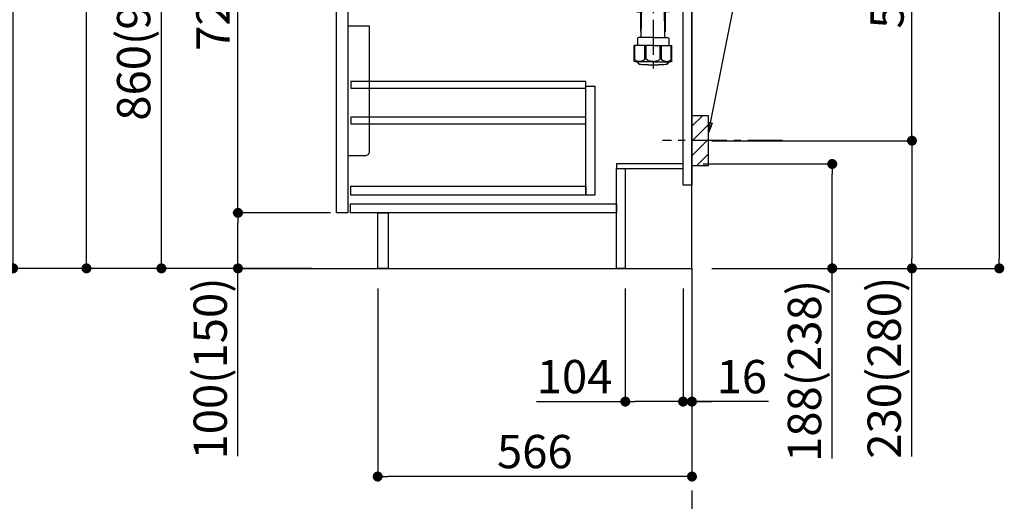
# Model space of a CAD drawing. Extents: x 27948 to 54421, y -33085 to -24215.
# Drawn here: x 47679 to 49452, y -31417 to -30549 of the extents above; entities that cross this region are included whole.
import ezdxf

# ---------------------------------------------------------------- set-up
doc = ezdxf.new("R2010")
doc.units = 0
doc.header["$LTSCALE"] = 50
doc.header["$MEASUREMENT"] = 0
doc.linetypes.add('CENTER', pattern=[2, 1.25, -0.25, 0.25, -0.25])
doc.layers.get('0').update_dxf_attribs({"linetype": 'CONTINUOUS'})
doc.layers.get('DEFPOINTS').update_dxf_attribs({"color": 146, "linetype": 'CONTINUOUS'})
for name, color, linetype in [('111-壁仕上', 3, 'CONTINUOUS'), ('122-扉', 6, 'CONTINUOUS'), ('150-機器', 8, 'CONTINUOUS'), ('160-文字', 254, 'CONTINUOUS'), ('166-寸法B', 11, 'CONTINUOUS'), ('180-補助', 161, 'CONTINUOUS')]:
    doc.layers.add(name, color=color, linetype=linetype)
doc.styles.add('KH001', font='txt')
doc.dimstyles.new('KH1xx030', dxfattribs={"dimscale": 30, "dimtxt": 2, "dimasz": 0.6, "dimexe": 0.3, "dimexo": 1.2, "dimgap": 0.5, "dimtad": 3, "dimdec": 1, "dimdsep": 46, "dimlunit": 6, "dimtxsty": 'KH001', "dimblk": 'DOT', "dimcen": 1, "dimdle": 1, "dimclrd": 256, "dimclre": 256, "dimclrt": 256, "dimadec": 0, "dimazin": 0, "dimtfac": 1, "dimtdec": 1, "dimtix": 1, "dimtmove": 2, "dimatfit": 3, "dimldrblk": 'CLOSEDBLANK', "dimfxl": 1, "dimtolj": 1, "dimtzin": 0, "dimlwd": -1, "dimlwe": -1, "dimarcsym": 0})

# ---------------------------------------------------------------- blocks, each defined once
blk = doc.blocks.new('_Dot')
at = {"color": 0, "linetype": 'ByBlock', "lineweight": -2}
blk.add_line((-0.5, 0), (-1, 0), dxfattribs=at)
at = {"color": 0, "linetype": 'ByBlock', "const_width": 0.5}
blk.add_lwpolyline([(-0.25, 0, 1), (0.25, 0, 1)], format="xyb", close=True, dxfattribs=at)
blk = doc.blocks.new('*D94')
at = {"layer": '166-寸法B', "transparency": 16777216}
for p, q in [((48909.6, -30809), (49151.3, -30809)), ((49142.3, -30979), (49142.3, -30827)), ((48925.6, -30997), (49151.3, -30997)), ((49142.3, -31339.7), (49142.3, -30997))]:
    blk.add_line(p, q, dxfattribs=at)
at = {"layer": 'DEFPOINTS', "color": 0, "transparency": 16777216}
for p in [(48873.6, -30809), (49142.3, -30809), (48889.6, -30997)]:
    blk.add_point(p, dxfattribs=at)
at = {"layer": '166-寸法B', "transparency": 16777216, "xscale": 18, "yscale": 18, "zscale": 18}
for p, rotation in [((49142.3, -30809), 90), ((49142.3, -30997), 270)]:
    blk.add_blockref('_Dot', p, dxfattribs=dict(at, rotation=rotation))
at = {"layer": '166-寸法B', "transparency": 16777216, "insert": (49092.3, -31181.7), "char_height": 60, "attachment_point": 5, "rotation": 90, "style": 'KH001'}
blk.add_mtext('\\A1;188(238)', dxfattribs=at)
blk = doc.blocks.new('_ClosedBlank')
at = {"color": 0, "linetype": 'ByBlock', "lineweight": -2}
for p, q in [((-1, 0.167), (0, 0)), ((-1, 0.167), (-1, -0.167)), ((0, 0), (-1, -0.167))]:
    blk.add_line(p, q, dxfattribs=at)
blk = doc.blocks.new('*D95')
at = {"layer": '166-寸法B', "transparency": 16777216}
for p, q in [((48769.6, -31033), (48769.6, -31246)), ((48873.6, -31033), (48873.6, -31246)), ((48609.9, -31237), (48769.6, -31237)), ((48855.6, -31237), (48787.6, -31237))]:
    blk.add_line(p, q, dxfattribs=at)
at = {"layer": 'DEFPOINTS', "color": 0, "transparency": 16777216}
for p in [(48769.6, -30997), (48873.6, -30997), (48769.6, -31237)]:
    blk.add_point(p, dxfattribs=at)
at = {"layer": '166-寸法B', "transparency": 16777216, "xscale": 18, "yscale": 18, "zscale": 18, "rotation": 180}
blk.add_blockref('_Dot', (48769.6, -31237), dxfattribs=at)
at = {"layer": '166-寸法B', "transparency": 16777216, "xscale": 18, "yscale": 18, "zscale": 18}
blk.add_blockref('_Dot', (48873.6, -31237), dxfattribs=at)
at = {"layer": '166-寸法B', "transparency": 16777216, "insert": (48678.2, -31192), "char_height": 60, "attachment_point": 5, "style": 'KH001'}
blk.add_mtext('\\A1;104', dxfattribs=at)
blk = doc.blocks.new('*D96')
at = {"layer": '166-寸法B', "transparency": 16777216}
for p, q in [((48873.6, -31033), (48873.6, -31246)), ((48889.6, -31033), (48889.6, -31246)), ((48855.6, -31237), (48837.6, -31237)), ((48873.6, -31237), (48889.6, -31237)), ((48873.6, -31237), (48889.6, -31237)), ((49027.5, -31237), (48889.6, -31237)), ((48907.6, -31237), (48925.6, -31237))]:
    blk.add_line(p, q, dxfattribs=at)
at = {"layer": 'DEFPOINTS', "color": 0, "transparency": 16777216}
for p in [(48873.6, -30997), (48889.6, -30997), (48889.6, -31237)]:
    blk.add_point(p, dxfattribs=at)
at = {"layer": '166-寸法B', "transparency": 16777216, "xscale": 18, "yscale": 18, "zscale": 18}
blk.add_blockref('_Dot', (48873.6, -31237), dxfattribs=at)
at = {"layer": '166-寸法B', "transparency": 16777216, "xscale": 18, "yscale": 18, "zscale": 18, "rotation": 180}
blk.add_blockref('_Dot', (48889.6, -31237), dxfattribs=at)
at = {"layer": '166-寸法B', "transparency": 16777216, "insert": (48979.5, -31192), "char_height": 60, "attachment_point": 5, "style": 'KH001'}
blk.add_mtext('\\A1;16', dxfattribs=at)
blk = doc.blocks.new('包丁差し_D')
at = {"layer": '150-機器', "color": 161, "linetype": 'Continuous'}
blk.add_lwpolyline([(0, -233), (31.2, -233, 0.414214), (39.2, -225), (39.2, 0), (0, 0)], format="xyb", close=True, dxfattribs=at)
blk = doc.blocks.new('*D97')
at = {"layer": '166-寸法B', "transparency": 16777216}
for p, q in [((48980.7, -30227), (49294.9, -30227)), ((49285.9, -30749), (49285.9, -30245)), ((48925.6, -30767), (49294.9, -30767))]:
    blk.add_line(p, q, dxfattribs=at)
at = {"layer": 'DEFPOINTS', "color": 0, "transparency": 16777216}
for p in [(48944.7, -30227), (49285.9, -30227), (48889.6, -30767)]:
    blk.add_point(p, dxfattribs=at)
at = {"layer": '166-寸法B', "transparency": 16777216, "xscale": 18, "yscale": 18, "zscale": 18}
for p, rotation in [((49285.9, -30227), 90), ((49285.9, -30767), 270)]:
    blk.add_blockref('_Dot', p, dxfattribs=dict(at, rotation=rotation))
at = {"layer": '166-寸法B', "transparency": 16777216, "insert": (49240.9, -30497), "char_height": 60, "attachment_point": 5, "rotation": 90, "style": 'KH001'}
blk.add_mtext('\\A1;540', dxfattribs=at)
blk = doc.blocks.new('*D98')
at = {"layer": '166-寸法B', "transparency": 16777216}
for p, q in [((48925.6, -30767), (49294.9, -30767)), ((49285.9, -30785), (49285.9, -30979)), ((48940.6, -30997), (49294.9, -30997)), ((49285.9, -31335.9), (49285.9, -30997))]:
    blk.add_line(p, q, dxfattribs=at)
at = {"layer": 'DEFPOINTS', "color": 0, "transparency": 16777216}
for p in [(48889.6, -30767), (48904.6, -30997), (49285.9, -30997)]:
    blk.add_point(p, dxfattribs=at)
at = {"layer": '166-寸法B', "transparency": 16777216, "xscale": 18, "yscale": 18, "zscale": 18}
for p, rotation in [((49285.9, -30767), 90), ((49285.9, -30997), 270)]:
    blk.add_blockref('_Dot', p, dxfattribs=dict(at, rotation=rotation))
at = {"layer": '166-寸法B', "transparency": 16777216, "insert": (49235.9, -31175.9), "char_height": 60, "attachment_point": 5, "rotation": 90, "style": 'KH001'}
blk.add_mtext('\\A1;230(280)', dxfattribs=at)
blk = doc.blocks.new('*D99')
at = {"layer": '166-寸法B', "transparency": 16777216}
for p, q in [((48323.6, -31033), (48323.6, -31381)), ((48889.6, -31033), (48889.6, -31381)), ((48871.6, -31372), (48341.6, -31372))]:
    blk.add_line(p, q, dxfattribs=at)
at = {"layer": 'DEFPOINTS', "color": 0, "transparency": 16777216}
for p in [(48323.6, -30997), (48889.6, -30997), (48323.6, -31372)]:
    blk.add_point(p, dxfattribs=at)
at = {"layer": '166-寸法B', "transparency": 16777216, "xscale": 18, "yscale": 18, "zscale": 18, "rotation": 180}
blk.add_blockref('_Dot', (48323.6, -31372), dxfattribs=at)
at = {"layer": '166-寸法B', "transparency": 16777216, "xscale": 18, "yscale": 18, "zscale": 18}
blk.add_blockref('_Dot', (48889.6, -31372), dxfattribs=at)
at = {"layer": '166-寸法B', "transparency": 16777216, "insert": (48606.6, -31327), "char_height": 60, "attachment_point": 5, "style": 'KH001'}
blk.add_mtext('\\A1;566', dxfattribs=at)
blk = doc.blocks.new('*D101')
at = {"layer": '166-寸法B', "transparency": 16777216}
for p, q in [((48203.6, -30137), (47925, -30137)), ((47934, -30979), (47934, -30155)), ((48204.1, -30997), (47925, -30997))]:
    blk.add_line(p, q, dxfattribs=at)
at = {"layer": 'DEFPOINTS', "color": 0, "transparency": 16777216}
for p in [(47934, -30137), (48239.6, -30137), (48240.1, -30997)]:
    blk.add_point(p, dxfattribs=at)
at = {"layer": '166-寸法B', "transparency": 16777216, "xscale": 18, "yscale": 18, "zscale": 18}
for p, rotation in [((47934, -30137), 90), ((47934, -30997), 270)]:
    blk.add_blockref('_Dot', p, dxfattribs=dict(at, rotation=rotation))
at = {"layer": '166-寸法B', "transparency": 16777216, "insert": (47884, -30567), "char_height": 60, "attachment_point": 5, "rotation": 90, "style": 'KH001'}
blk.add_mtext('\\A1;860(910)', dxfattribs=at)
blk = doc.blocks.new('*D102')
at = {"layer": '166-寸法B', "transparency": 16777216}
for p, q in [((48188.1, -28597), (47657.9, -28597)), ((47666.9, -30979), (47666.9, -28615)), ((48204.1, -30997), (47657.9, -30997))]:
    blk.add_line(p, q, dxfattribs=at)
at = {"layer": 'DEFPOINTS', "color": 0, "transparency": 16777216}
for p in [(47666.9, -28597), (48224.1, -28597), (48240.1, -30997)]:
    blk.add_point(p, dxfattribs=at)
at = {"layer": '166-寸法B', "transparency": 16777216, "xscale": 18, "yscale": 18, "zscale": 18}
for p, rotation in [((47666.9, -28597), 90), ((47666.9, -30997), 270)]:
    blk.add_blockref('_Dot', p, dxfattribs=dict(at, rotation=rotation))
at = {"layer": '166-寸法B', "transparency": 16777216, "insert": (47618.1, -29797), "char_height": 60, "attachment_point": 5, "rotation": 90, "style": 'KH001'}
blk.add_mtext('\\A1;2,400', dxfattribs=at)
blk = doc.blocks.new('*D105')
at = {"layer": '166-寸法B', "transparency": 16777216}
for p, q in [((48238.6, -30897), (48062.9, -30897)), ((48071.9, -30979), (48071.9, -30915)), ((48204.1, -30997), (48062.9, -30997)), ((48071.9, -31335.3), (48071.9, -30997))]:
    blk.add_line(p, q, dxfattribs=at)
at = {"layer": 'DEFPOINTS', "color": 0, "transparency": 16777216}
for p in [(48071.9, -30897), (48274.6, -30897), (48240.1, -30997)]:
    blk.add_point(p, dxfattribs=at)
at = {"layer": '166-寸法B', "transparency": 16777216, "xscale": 18, "yscale": 18, "zscale": 18}
for p, rotation in [((48071.9, -30897), 90), ((48071.9, -30997), 270)]:
    blk.add_blockref('_Dot', p, dxfattribs=dict(at, rotation=rotation))
at = {"layer": '166-寸法B', "transparency": 16777216, "insert": (48021.9, -31177.3), "char_height": 60, "attachment_point": 5, "rotation": 90, "style": 'KH001'}
blk.add_mtext('\\A1;100(150)', dxfattribs=at)
blk = doc.blocks.new('*D106')
at = {"layer": '166-寸法B', "transparency": 16777216}
for p, q in [((48203.6, -30177), (48062.9, -30177)), ((48071.9, -30879), (48071.9, -30195)), ((48238.6, -30897), (48062.9, -30897))]:
    blk.add_line(p, q, dxfattribs=at)
at = {"layer": 'DEFPOINTS', "color": 0, "transparency": 16777216}
for p in [(48071.9, -30177), (48239.6, -30177), (48274.6, -30897)]:
    blk.add_point(p, dxfattribs=at)
at = {"layer": '166-寸法B', "transparency": 16777216, "xscale": 18, "yscale": 18, "zscale": 18}
for p, rotation in [((48071.9, -30177), 90), ((48071.9, -30897), 270)]:
    blk.add_blockref('_Dot', p, dxfattribs=dict(at, rotation=rotation))
at = {"layer": '166-寸法B', "transparency": 16777216, "insert": (48026.9, -30537), "char_height": 60, "attachment_point": 5, "rotation": 90, "style": 'KH001'}
blk.add_mtext('\\A1;720', dxfattribs=at)
blk = doc.blocks.new('排水ﾄﾗｯﾌﾟ2')
at = {"layer": '150-機器', "color": 13, "linetype": 'CENTER'}
for p, q in [((6952.8, 10978.9), (6952.8, 10872.2)), ((6778.2, 10903.8), (6793.3, 10904.1)), ((6747.8, 10872.8), (6747.8, 10685.4))]:
    blk.add_line(p, q, dxfattribs=at)
at = {"layer": '150-機器'}
for p, q in [((6863.3, 10966.1), (6863.3, 10969.6)), ((6863.3, 10969.6), (7042.3, 10969.6)), ((6865.7, 10972.6), (6863.4, 10973.7)), ((6863.8, 10975.7), (6952.8, 10975.7)), ((6863.8, 10972.1), (6863.8, 10969.6)), ((6863.8, 10972.1), (7041.8, 10972.1)), ((6864.1, 10955.1), (6864.1, 10965.1)), ((6871.6, 10964.4), (6864.3, 10965.1)), ((6864.3, 10965.1), (7041.4, 10965.1)), ((7039.9, 10972.6), (6865.7, 10972.6)), ((6871.6, 10956.2), (6871.6, 10964.4)), ((6949.4, 10964.4), (6871.6, 10964.4)), ((7041.8, 10975.7), (6952.8, 10975.7)), ((6956.2, 10964.4), (7034.1, 10964.4)), ((7034.1, 10964.4), (7041.4, 10965.1)), ((7034.1, 10956.2), (7034.1, 10964.4)), ((7039.9, 10972.6), (7042.2, 10973.7)), ((7041.6, 10955.1), (7041.6, 10965.1)), ((7041.8, 10972.1), (7041.8, 10969.6)), ((7042.3, 10966.1), (7042.3, 10969.6)), ((6872.1, 10953.1), (6866.1, 10953.1)), ((6952.8, 10950.6), (6873.3, 10950.6)), ((6881.8, 10943.8), (6883, 10932.8)), ((6952.8, 10950.6), (7032.3, 10950.6)), ((7023.8, 10943.8), (7021.9, 10923.4)), ((7033.6, 10953.1), (7039.6, 10953.1)), ((6784.6, 10922.9), (6841.7, 10926.6)), ((6842.6, 10881.6), (6841.6, 10933.6)), ((6864.4, 10936.1), (6843.5, 10935.6)), ((6864.5, 10931.6), (6864.4, 10936.1)), ((6864.4, 10936.1), (6865.6, 10880.1)), ((6865.9, 10930.3), (6864.5, 10931.6)), ((6864.5, 10930.3), (6881.1, 10930.6)), ((6883, 10932.8), (6885.7, 10908.2)), ((6777.8, 10922.8), (6784.6, 10922.9)), ((6905, 10889.9), (6897.7, 10886.9)), ((6969.8, 10892.1), (6906.7, 10890.3)), ((6976.6, 10893.6), (7009.4, 10906.7)), ((6728.8, 10874.1), (6728.8, 10818.7)), ((6728.8, 10872.8), (6728.8, 10818.7)), ((6766.8, 10872.8), (6766.8, 10818.7)), ((6778.6, 10884.8), (6799.4, 10885.2)), ((6799.4, 10885.2), (6842.5, 10888.6)), ((6865.6, 10880.1), (6844.7, 10879.6)), ((6865.5, 10885.9), (6895.9, 10886.5)), ((6866.8, 10885.9), (6865.5, 10884.5)), ((6865.5, 10884.5), (6865.6, 10880.1)), ((6747.8, 10818.8), (6738.5, 10818.8)), ((6747.8, 10818.8), (6757.2, 10818.8)), ((6717.9, 10788.5), (6717.9, 10807)), ((6717.9, 10801.5), (6717.9, 10788.5)), ((6718.2, 10788.5), (6718.2, 10801.5)), ((6718.9, 10808), (6719.5, 10808)), ((6719.8, 10808.1), (6719.8, 10812.3)), ((6719.9, 10805.5), (6719.9, 10804.8)), ((6747.8, 10806), (6720.4, 10806)), ((6720.5, 10809), (6720.5, 10814.1)), ((6720.5, 10809), (6720.5, 10814.1)), ((6721.5, 10806.5), (6721.5, 10814.2)), ((6721.5, 10805), (6721.5, 10804.5)), ((6747.8, 10805.5), (6721.9, 10805.5)), ((6747.8, 10803.5), (6722.5, 10803.5)), ((6726.3, 10805.5), (6726.3, 10806)), ((6727.4, 10798.1), (6727.4, 10803.5)), ((6747.8, 10806), (6775.2, 10806)), ((6747.8, 10805.5), (6773.7, 10805.5)), ((6747.8, 10803.5), (6773.2, 10803.5)), ((6768.2, 10798.1), (6768.2, 10803.5)), ((6769.3, 10805.5), (6769.3, 10806)), ((6774.2, 10806.5), (6774.2, 10814.2)), ((6774.2, 10805), (6774.2, 10804.5)), ((6775.2, 10809), (6775.2, 10814.1)), ((6775.2, 10809), (6775.2, 10814.1)), ((6775.7, 10805.5), (6775.7, 10804.8)), ((6775.8, 10808.1), (6775.8, 10812.3)), ((6776.7, 10808), (6776.2, 10808)), ((6777.4, 10788.5), (6777.4, 10801.5)), ((6777.7, 10788.5), (6777.7, 10807)), ((6777.7, 10801.5), (6777.7, 10788.5)), ((6718.9, 10787.5), (6727.2, 10787.5)), ((6725.6, 10786.5), (6724.6, 10787.5)), ((6725.6, 10753.2), (6725.6, 10787.5)), ((6725.6, 10786.5), (6727.2, 10786.5)), ((6726.5, 10743.3), (6727.4, 10798.1)), ((6769.1, 10743.3), (6768.2, 10798.1)), ((6776.7, 10787.5), (6768.4, 10787.5)), ((6770, 10786.5), (6768.4, 10786.5)), ((6770, 10753.2), (6770, 10787.5)), ((6770, 10786.5), (6771, 10787.5)), ((6726.7, 10753), (6725.7, 10753)), ((6725.7, 10752.9), (6726.6, 10751.9)), ((6769, 10753), (6770, 10753)), ((6769.9, 10752.9), (6769, 10751.9)), ((6719.7, 10739.3), (6719.7, 10726.6)), ((6747.8, 10741.3), (6721.7, 10741.3)), ((6747.8, 10741.3), (6773.9, 10741.3)), ((6775.9, 10739.3), (6775.9, 10726.6)), ((6747.8, 10726.6), (6714, 10726.6)), ((6714, 10698.7), (6714, 10726.6)), ((6747.8, 10726.6), (6781.6, 10726.6)), ((6781.6, 10698.7), (6781.6, 10726.6)), ((6747.8, 10697.3), (6716.8, 10697.3)), ((6720.5, 10697.3), (6720.5, 10696.9)), ((6721.5, 10697.3), (6721.5, 10696.9)), ((6747.8, 10697.3), (6778.8, 10697.3)), ((6774.2, 10697.3), (6774.2, 10696.9)), ((6775.2, 10697.3), (6775.2, 10696.9)), ((6756.8, 10692.2), (6738.8, 10692.2))]:
    blk.add_line(p, q, dxfattribs=at)
at = {"layer": '150-機器', "color": 13, "ltscale": 0.1}
for p, q in [((6715.1, 10702.3), (6715.1, 10726.6)), ((6732.7, 10702.3), (6732.7, 10726.6)), ((6735.3, 10702.3), (6735.3, 10726.6)), ((6760.3, 10702.3), (6760.3, 10726.6)), ((6762.9, 10702.3), (6762.9, 10726.6)), ((6780.5, 10702.3), (6780.5, 10726.6)), ((6725.4, 10698.3), (6720.9, 10698.3)), ((6747.8, 10698.3), (6745.3, 10698.3)), ((6747.8, 10698.3), (6750.3, 10698.3)), ((6770.2, 10698.3), (6774.7, 10698.3))]:
    blk.add_line(p, q, dxfattribs=at)
at = {"layer": '150-機器'}
for centre, radius, start, end in [((6863.8, 10974.7), 1, 90, 244.3866), ((6864.3, 10966.1), 1, 180, 270), ((7041.3, 10966.1), 1, 270, 0), ((7041.8, 10974.7), 1, 295.6134, 90), ((6866.1, 10955.1), 2, 180, 270), ((6881.6, 10956.2), 10, 180, 214.4115), ((6866.8, 10942.8), 15, 3.5618, 31.0281), ((7038.8, 10942.8), 15, 148.9719, 176.4382), ((7024.1, 10956.2), 10, 325.5885, 360), ((7039.6, 10955.1), 2, 270, 0), ((6843.6, 10933.6), 2, 91.1667, 181.1667), ((6881, 10932.6), 2, 271.1667, 6.2711), ((6778.8, 10872.8), 50, 91.1667, 180), ((6905.6, 10910.2), 20, 185.9448, 274.5616), ((7002, 10925.3), 20, 291.8031, 354.7261), ((6906.9, 10885.3), 5, 91.6971, 112.5932), ((6969.2, 10912.1), 20, 271.6971, 291.8031), ((6778.8, 10872.8), 12, 91.1667, 180), ((6844.6, 10881.6), 2, 181.1667, 271.1667), ((6895.8, 10891.5), 5, 271.1667, 292.5932), ((6725, 10814.1), 4.5, 91.4252, 180), ((6726, 10814.2), 4.5, 91.3223, 180), ((6738.8, 10257.5), 561.4, 90, 91.4252), ((6756.8, 10257.5), 561.4, 88.5748, 90), ((6769.7, 10814.2), 4.5, 0, 88.6777), ((6770.7, 10814.1), 4.5, 0, 88.5748), ((6718.9, 10807), 1, 90, 180), ((6722.2, 10801.5), 4, 93.5454, 180), ((6719.5, 10809), 1, 270, 0), ((6719.5, 10809), 1, 270, 0), ((6721.8, 10812.3), 2, 132.454, 180), ((6720.4, 10805.5), 0.5, 90, 180), ((6722, 10806.5), 0.5, 180, 270), ((6722, 10805), 0.5, 90, 180), ((6722.5, 10804.5), 1, 180, 270), ((6773.2, 10804.5), 1, 270, 0), ((6773.4, 10801.5), 4, 0, 86.4546), ((6773.7, 10806.5), 0.5, 270, 0), ((6773.7, 10805), 0.5, 0, 90), ((6773.8, 10812.3), 2, 0, 47.546), ((6776.2, 10809), 1, 180, 270), ((6776.2, 10809), 1, 180, 270), ((6775.2, 10805.5), 0.5, 0, 90), ((6776.7, 10807), 1, 0, 90), ((6718.9, 10788.5), 1, 180, 270), ((6718.9, 10788.5), 1, 180, 270), ((6719.2, 10788.5), 1, 180, 270), ((6776.4, 10788.5), 1, 270, 0), ((6776.7, 10788.5), 1, 270, 0), ((6776.7, 10788.5), 1, 270, 0), ((6726.1, 10753.2), 0.5, 180, 221.9647), ((6769.5, 10753.2), 0.5, 318.0353, 0), ((6721.7, 10739.3), 2, 90, 180), ((6724.5, 10743.3), 2, 270, 354.3237), ((6771.1, 10743.3), 2, 180.9582, 270), ((6773.9, 10739.3), 2, 0, 90), ((6715, 10698.7), 1, 180, 243.2563), ((6716.8, 10702.3), 5, 243.2563, 270), ((6725, 10696.9), 4.5, 180, 268.5748), ((6726, 10696.9), 4.5, 180, 268.6777), ((6769.7, 10696.9), 4.5, 271.3223, 0), ((6770.7, 10696.9), 4.5, 271.4252, 0), ((6778.8, 10702.3), 5, 270, 296.7437), ((6780.6, 10698.7), 1, 296.7437, 360), ((6738.8, 11253.6), 561.4, 268.5748, 270), ((6756.8, 11253.6), 561.4, 270, 271.4252)]:
    blk.add_arc(centre, radius, start, end, dxfattribs=at)
at = {"layer": '150-機器', "color": 13, "linetype": 'CENTER'}
blk.add_arc((6778.8, 10872.8), 31, 91.1667, 180, dxfattribs=at)
at = {"layer": '150-機器', "color": 13, "ltscale": 0.1}
for centre, radius, start, end in [((6721.4, 10705.2), 6.92, 204.8352, 266.1563), ((6725.2, 10707.4), 9.13, 268.3376, 325.848), ((6745.8, 10713.9), 15.6, 228.0486, 268.2381), ((6749.8, 10713.9), 15.6, 271.7619, 311.9514), ((6770.4, 10707.4), 9.13, 214.152, 271.6624), ((6774.2, 10705.2), 6.92, 273.8437, 335.1648)]:
    blk.add_arc(centre, radius, start, end, dxfattribs=at)
at = {"layer": 'DEFPOINTS', "ltscale": 0.1}
for p, q in [((6889.2, 10964.4), (6889.2, 10955.1)), ((6892.6, 10964.4), (6892.6, 10955.1)), ((6898, 10964.4), (6898, 10954.1)), ((6949.4, 10964.4), (6952.8, 10965.1)), ((6949.4, 10955.1), (6949.4, 10964.4)), ((6956.2, 10964.4), (6952.8, 10965.1)), ((6956.2, 10955.1), (6956.2, 10964.4)), ((7007.7, 10964.4), (7007.7, 10954.1)), ((7013, 10964.4), (7013, 10955.1)), ((7016.4, 10964.4), (7016.4, 10955.1)), ((6897, 10953.1), (6891.2, 10953.1)), ((6952.8, 10953.1), (6951.4, 10953.1)), ((6952.8, 10953.1), (6954.2, 10953.1)), ((7008.7, 10953.1), (7014.4, 10953.1))]:
    blk.add_line(p, q, dxfattribs=at)
for centre, radius, start, end in [((6891.2, 10955.1), 2, 180, 270), ((6894.6, 10955.1), 2, 180, 270), ((6897, 10954.1), 1, 270, 0), ((6951.4, 10955.1), 2, 180, 270), ((6954.2, 10955.1), 2, 270, 0), ((7008.7, 10954.1), 1, 180, 270), ((7011, 10955.1), 2, 270, 0), ((7014.4, 10955.1), 2, 270, 0)]:
    blk.add_arc(centre, radius, start, end, dxfattribs=at)
blk = doc.blocks.new('*D269')
at = {"layer": '166-寸法B', "transparency": 16777216}
for p, q in [((49021.4, -29252), (49452.2, -29252)), ((49443.2, -29270), (49443.2, -30979)), ((48940.6, -30997), (49452.2, -30997))]:
    blk.add_line(p, q, dxfattribs=at)
at = {"layer": 'DEFPOINTS', "color": 0, "transparency": 16777216}
for p in [(48985.4, -29252), (48904.6, -30997), (49443.2, -30997)]:
    blk.add_point(p, dxfattribs=at)
at = {"layer": '166-寸法B', "transparency": 16777216, "xscale": 18, "yscale": 18, "zscale": 18}
for p, rotation in [((49443.2, -29252), 90), ((49443.2, -30997), 270)]:
    blk.add_blockref('_Dot', p, dxfattribs=dict(at, rotation=rotation))
at = {"layer": '166-寸法B', "transparency": 16777216, "insert": (49394.4, -30124.5), "char_height": 60, "attachment_point": 5, "rotation": 90, "style": 'KH001'}
blk.add_mtext('\\A1;1,745', dxfattribs=at)
blk = doc.blocks.new('*D277')
at = {"layer": '166-寸法B', "transparency": 16777216}
for p, q in [((48188.1, -29302), (47790, -29302)), ((47799, -30979), (47799, -29320)), ((48204.1, -30997), (47790, -30997))]:
    blk.add_line(p, q, dxfattribs=at)
at = {"layer": 'DEFPOINTS', "color": 0, "transparency": 16777216}
for p in [(47799, -29302), (48224.1, -29302), (48240.1, -30997)]:
    blk.add_point(p, dxfattribs=at)
at = {"layer": '166-寸法B', "transparency": 16777216, "xscale": 18, "yscale": 18, "zscale": 18}
for p, rotation in [((47799, -29302), 90), ((47799, -30997), 270)]:
    blk.add_blockref('_Dot', p, dxfattribs=dict(at, rotation=rotation))
at = {"layer": '166-寸法B', "transparency": 16777216, "insert": (47750.2, -30149.5), "char_height": 60, "attachment_point": 5, "rotation": 90, "style": 'KH001'}
blk.add_mtext('\\A1;1,695', dxfattribs=at)

msp = doc.modelspace()

# ---------------------------------------------------------------- hatches: boundary and pattern name
at = {"layer": '180-補助'}
h = msp.add_hatch(dxfattribs=at)
h.set_pattern_fill('ANSI31', color=256, scale=150, style=0)
h.set_pattern_definition([(45, (-405850.943, -30909.192), (-13.25825215, 13.25825215), [])])
h.paths.add_polyline_path([(48889.59, -30811.95), (48919.59, -30811.95), (48919.59, -30721.95), (48889.59, -30721.95)])

# ---------------------------------------------------------------- linework, layer by layer
at = {"layer": '111-壁仕上', "color": 253, "linetype": 'CENTER', "ltscale": 2}
msp.add_line((48889.59, -30996.95), (48889.59, -31838.71), dxfattribs=at)
at = {"layer": '111-壁仕上', "ltscale": 2}
msp.add_lwpolyline([(48077.01, -30996.95), (48889.59, -30996.95), (48889.59, -28596.95), (48077.01, -28596.95)], dxfattribs=at)
at = {"layer": '122-扉', "color": 253}
for points in [[(48873.59, -30176.95), (48889.59, -30176.95), (48889.59, -30846.95), (48873.59, -30846.95)], [(48249.59, -30363.95), (48269.59, -30363.95), (48269.59, -30896.95), (48249.59, -30896.95)], [(48753.59, -30808.95), (48753.59, -30816.95), (48873.59, -30816.95), (48873.59, -30808.95)], [(48753.59, -30816.95), (48769.59, -30816.95), (48769.59, -30996.95), (48753.59, -30996.95)], [(48323.59, -30896.95), (48342.59, -30896.95), (48342.59, -30996.95), (48323.59, -30996.95)]]:
    msp.add_lwpolyline(points, close=True, dxfattribs=at)
at = {"layer": '122-扉', "color": 253, "linetype": 'Continuous'}
for points in [[(48275.09, -30672.35), (48698.59, -30672.35), (48698.59, -30660.35), (48275.09, -30660.35)], [(48698.59, -30668.95), (48714.59, -30668.95), (48714.59, -30864.95), (48698.59, -30864.95)], [(48275.09, -30736.35), (48698.59, -30736.35), (48698.59, -30724.35), (48275.09, -30724.35)], [(48698.59, -30864.95), (48275.09, -30864.95), (48275.09, -30848.95), (48698.59, -30848.95)], [(48274.59, -30880.95), (48753.59, -30880.95), (48753.59, -30896.95), (48274.59, -30896.95)]]:
    msp.add_lwpolyline(points, close=True, dxfattribs=at)
at = {"layer": '150-機器', "color": 253, "linetype": 'Continuous'}
msp.add_lwpolyline([(48889.59, -30811.95), (48919.59, -30811.95), (48919.59, -30721.95), (48889.59, -30721.95)], close=True, dxfattribs=at)
at = {"layer": '180-補助', "linetype": 'CENTER'}
msp.add_line((49052.54, -30766.95), (48836.8, -30766.95), dxfattribs=at)

# ---------------------------------------------------------------- block references
at = {"layer": '150-機器', "xscale": -1}
msp.add_blockref('排水ﾄﾗｯﾌﾟ2', (55567.4, -41322.4), dxfattribs=at)
at = {"layer": '150-機器', "color": 161}
msp.add_blockref('包丁差し_D', (48269.59, -30560.95), dxfattribs=at)

# ---------------------------------------------------------------- dimensions: what is measured, and where the dimension line sits
at = {"layer": '166-寸法B'}
for base, p1, p2, picture, middle in [((47666.93, -28596.95), (48240.12, -30996.95), (48224.12, -28596.95), '*D102', (47618.12, -29796.95)), ((49443.21, -30996.95), (48985.36, -29251.95), (48904.59, -30996.95), '*D269', (49394.41, -30124.45)), ((47799, -29301.95), (48240.12, -30996.95), (48224.12, -29301.95), '*D277', (47750.2, -30149.45)), ((48071.93, -30176.95), (48274.59, -30896.95), (48239.59, -30176.95), '*D106', (48026.93, -30536.95))]:
    dim = msp.add_linear_dim(base=base, p1=p1, p2=p2, angle=90, dimstyle='KH1xx030', dxfattribs=at)
    dim.commit()
    dim.dimension.update_dxf_attribs({"geometry": picture, "text_midpoint": middle})
for base, p1, p2, override, picture, middle in [((47934, -30136.95), (48240.12, -30996.95), (48239.59, -30136.95), {"dimpost": '(910)'}, '*D101', (47883.98, -30566.95)), ((49285.94, -30226.95), (48889.59, -30766.95), (48944.67, -30226.95), {"dimpost": ''}, '*D97', (49240.94, -30496.95))]:
    dim = msp.add_linear_dim(base=base, p1=p1, p2=p2, angle=90, dimstyle='KH1xx030', override=override, dxfattribs=at)
    dim.commit()
    dim.dimension.update_dxf_attribs({"geometry": picture, "text_midpoint": middle})
for base, p1, p2, override, picture, middle in [((49285.94, -30996.95), (48889.59, -30766.95), (48904.59, -30996.95), {"dimpost": '(280)', "dimtmove": 1}, '*D98', (49300.17, -31175.95)), ((49142.32, -30808.95), (48889.59, -30996.95), (48873.59, -30808.95), {"dimpost": '(238)', "dimtmove": 1}, '*D94', (49138.12, -31181.68)), ((48071.93, -30896.95), (48240.12, -30996.95), (48274.59, -30896.95), {"dimpost": '(150)', "dimtmove": 1}, '*D105', (48112.99, -31177.29))]:
    dim = msp.add_linear_dim(base=base, p1=p1, p2=p2, angle=90, dimstyle='KH1xx030', override=override, dxfattribs=at)
    dim.commit()
    dim.dimension.update_dxf_attribs({"geometry": picture, "text_midpoint": middle, "dimtype": 128})
dim = msp.add_linear_dim(base=(48323.59, -31371.95), p1=(48889.59, -30996.95), p2=(48323.59, -30996.95), dimstyle='KH1xx030', dxfattribs=at)
dim.commit()
dim.dimension.update_dxf_attribs({"geometry": '*D99', "text_midpoint": (48606.59, -31326.95)})
for base, p2, picture, middle in [((48769.59, -31236.95), (48769.59, -30996.95), '*D95', (48678.21, -31276.52)), ((48889.59, -31236.95), (48889.59, -30996.95), '*D96', (48979.48, -31252.15))]:
    dim = msp.add_linear_dim(base=base, p1=(48873.59, -30996.95), p2=p2, dimstyle='KH1xx030', override={"dimtmove": 1}, dxfattribs=at)
    dim.commit()
    dim.dimension.update_dxf_attribs({"geometry": picture, "text_midpoint": middle, "dimtype": 128})

# ---------------------------------------------------------------- leaders
at = {"layer": '160-文字'}
msp.add_leader([(48919.59, -30752.61), (49064.23, -30024)], dimstyle='KH1xx030', override={"dimgap": 0.5, "dimtad": 1}, dxfattribs=at)

doc.saveas('drawing.dxf')
